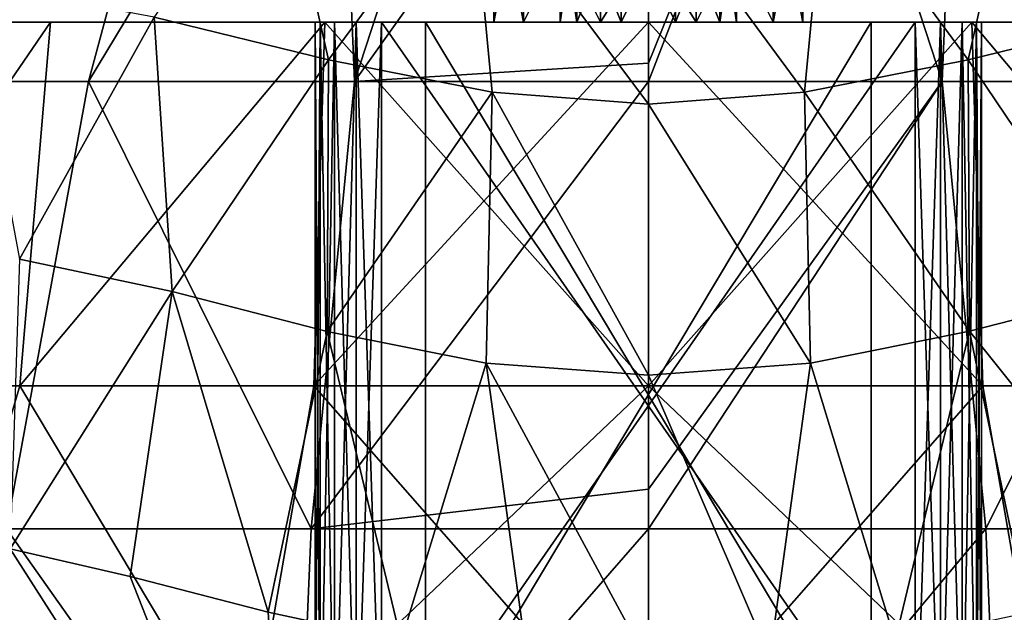
# Model space of a CAD drawing. Units: millimetres. Extents: x -31 to 31, y -4 to 161.
# Drawn here: x -14 to 8, y 127 to 140 of the extents above; entities that cross this region are included whole.
import ezdxf

# ---------------------------------------------------------------- set-up
doc = ezdxf.new("R2010")
doc.units = ezdxf.units.MM
doc.header["$LTSCALE"] = 65.185185
for name, color, linetype in [('254', 7, 'CONTINUOUS'), ('256', 7, 'CONTINUOUS'), ('264', 7, 'CONTINUOUS'), ('265', 7, 'CONTINUOUS'), ('284', 7, 'CONTINUOUS'), ('285', 7, 'CONTINUOUS'), ('287', 7, 'CONTINUOUS'), ('298', 7, 'CONTINUOUS'), ('299', 7, 'CONTINUOUS'), ('300', 7, 'CONTINUOUS'), ('301', 7, 'CONTINUOUS'), ('302', 7, 'CONTINUOUS'), ('303', 7, 'CONTINUOUS'), ('304', 7, 'CONTINUOUS'), ('305', 7, 'CONTINUOUS'), ('307', 7, 'CONTINUOUS'), ('308', 7, 'CONTINUOUS'), ('309', 7, 'CONTINUOUS'), ('310', 7, 'CONTINUOUS'), ('311', 7, 'CONTINUOUS'), ('312', 7, 'CONTINUOUS'), ('313', 7, 'CONTINUOUS'), ('314', 7, 'CONTINUOUS'), ('350', 7, 'CONTINUOUS')]:
    doc.layers.add(name, color=color, linetype=linetype)

msp = doc.modelspace()

# ---------------------------------------------------------------- linework, layer by layer
at = {"layer": '254', "color": 7, "linetype": 'CONTINUOUS', "true_color": 0xaaaaaa}
for points in [[(6.66, 139.05, -21.221), (0, 139.05, -22.256), (3.607, 148.4, -16.933), (6.66, 139.05, -21.221)], [(3.607, 148.4, -16.933), (0, 139.05, -22.256), (0, 139.47, -22.083), (3.607, 148.4, -16.933)], [(0, 148.4, -17.32), (3.607, 148.4, -16.933), (0, 139.47, -22.083), (0, 148.4, -17.32)], [(7.05, 148.4, -15.789), (6.66, 139.05, -21.221), (3.607, 148.4, -16.933), (7.05, 148.4, -15.789)], [(12.692, 139.05, -18.212), (6.66, 139.05, -21.221), (7.05, 148.4, -15.789), (12.692, 139.05, -18.212)], [(10.172, 148.4, -13.941), (12.692, 139.05, -18.212), (7.05, 148.4, -15.789), (10.172, 148.4, -13.941)], [(7.649, 128.913, -24.096), (0, 128.913, -25.296), (6.66, 139.05, -21.221), (7.649, 128.913, -24.096)], [(6.66, 139.05, -21.221), (0, 128.913, -25.296), (0, 129.812, -25.112), (6.66, 139.05, -21.221)], [(0, 139.05, -22.256), (6.66, 139.05, -21.221), (0, 129.812, -25.112), (0, 139.05, -22.256)], [(12.692, 139.05, -18.212), (7.649, 128.913, -24.096), (6.66, 139.05, -21.221), (12.692, 139.05, -18.212)], [(14.563, 128.913, -20.611), (7.649, 128.913, -24.096), (12.692, 139.05, -18.212), (14.563, 128.913, -20.611)], [(0, 128.913, -25.296), (7.649, 128.913, -24.096), (0, 119.762, -26.303), (0, 128.913, -25.296)], [(0, 119.762, -26.303), (7.649, 128.913, -24.096), (8.033, 119.695, -25.032), (0, 119.762, -26.303)], [(7.649, 128.913, -24.096), (14.563, 128.913, -20.611), (8.033, 119.695, -25.032), (7.649, 128.913, -24.096)], [(8.033, 119.695, -25.032), (14.563, 128.913, -20.611), (15.282, 119.502, -21.341), (8.033, 119.695, -25.032)]]:
    msp.add_3dface(points, dxfattribs=at)
at = {"layer": '256', "color": 7, "linetype": 'CONTINUOUS', "true_color": 0xaaaaaa}
for points in [[(-14.905, 148.4, -8.495), (-12.831, 148.4, -11.472), (-17.525, 139.05, -13.514), (-14.905, 148.4, -8.495)], [(-12.831, 148.4, -11.472), (-10.172, 148.4, -13.941), (-17.525, 139.05, -13.514), (-12.831, 148.4, -11.472)], [(-10.172, 148.4, -13.941), (-12.692, 139.05, -18.212), (-17.525, 139.05, -13.514), (-10.172, 148.4, -13.941)], [(-10.172, 148.4, -13.941), (-7.05, 148.4, -15.789), (-12.692, 139.05, -18.212), (-10.172, 148.4, -13.941)], [(-7.05, 148.4, -15.789), (-6.66, 139.05, -21.221), (-12.692, 139.05, -18.212), (-7.05, 148.4, -15.789)], [(-7.05, 148.4, -15.789), (-3.607, 148.4, -16.933), (-6.66, 139.05, -21.221), (-7.05, 148.4, -15.789)], [(0, 148.4, -17.32), (0, 139.47, -22.083), (-6.66, 139.05, -21.221), (0, 148.4, -17.32)], [(-3.607, 148.4, -16.933), (0, 148.4, -17.32), (-6.66, 139.05, -21.221), (-3.607, 148.4, -16.933)], [(0, 139.47, -22.083), (0, 139.05, -22.256), (-6.66, 139.05, -21.221), (0, 139.47, -22.083)], [(-12.692, 139.05, -18.212), (-14.55, 128.913, -20.621), (-17.525, 139.05, -13.514), (-12.692, 139.05, -18.212)], [(-7.641, 128.913, -24.099), (-14.55, 128.913, -20.621), (-12.692, 139.05, -18.212), (-7.641, 128.913, -24.099)], [(-6.66, 139.05, -21.221), (-7.641, 128.913, -24.099), (-12.692, 139.05, -18.212), (-6.66, 139.05, -21.221)], [(0, 139.05, -22.256), (0, 129.812, -25.112), (-7.641, 128.913, -24.099), (0, 139.05, -22.256)], [(0, 139.05, -22.256), (-7.641, 128.913, -24.099), (-6.66, 139.05, -21.221), (0, 139.05, -22.256)], [(0, 129.812, -25.112), (0, 128.913, -25.296), (-7.641, 128.913, -24.099), (0, 129.812, -25.112)], [(-15.282, 119.502, -21.341), (-14.55, 128.913, -20.621), (-8.033, 119.695, -25.032), (-15.282, 119.502, -21.341)], [(-14.55, 128.913, -20.621), (-7.641, 128.913, -24.099), (-8.033, 119.695, -25.032), (-14.55, 128.913, -20.621)], [(0, 128.913, -25.296), (0, 119.762, -26.303), (-8.033, 119.695, -25.032), (0, 128.913, -25.296)], [(-7.641, 128.913, -24.099), (0, 128.913, -25.296), (-8.033, 119.695, -25.032), (-7.641, 128.913, -24.099)], [(-15.282, 118.4, 20.714), (-8.034, 118.4, 24.407), (-14.466, 128.461, 20.147), (-15.282, 118.4, 20.714)], [(-14.466, 128.461, 20.147), (-8.034, 118.4, 24.407), (-11.745, 127.835, 21.95), (-14.466, 128.461, 20.147)], [(-11.745, 127.835, 21.95), (-8.034, 118.4, 24.407), (-8.618, 127.022, 23.482), (-11.745, 127.835, 21.95)], [(-8.618, 127.022, 23.482), (-8.034, 118.4, 24.407), (-5.605, 126.374, 24.468), (-8.618, 127.022, 23.482)]]:
    msp.add_3dface(points, dxfattribs=at)
at = {"layer": '264', "color": 7, "linetype": 'CONTINUOUS', "true_color": 0xaaaaaa}
for points in [[(4.024, 143.919, 31.423), (7.252, 139.542, 26.332), (8.424, 144.759, 30.213), (4.024, 143.919, 31.423)], [(7.252, 139.542, 26.332), (11.201, 140.509, 24.517), (8.424, 144.759, 30.213), (7.252, 139.542, 26.332)], [(0, 143.617, 31.776), (3.542, 138.809, 27.32), (4.024, 143.919, 31.423), (0, 143.617, 31.776)], [(3.542, 138.809, 27.32), (7.252, 139.542, 26.332), (4.024, 143.919, 31.423), (3.542, 138.809, 27.32)], [(0, 138.539, 27.627), (3.542, 138.809, 27.32), (0, 143.617, 31.776), (0, 138.539, 27.627)], [(7.252, 139.542, 26.332), (10.796, 134.292, 22.395), (11.201, 140.509, 24.517), (7.252, 139.542, 26.332)], [(3.542, 138.809, 27.32), (7.282, 133.39, 24.023), (7.252, 139.542, 26.332), (3.542, 138.809, 27.32)], [(7.282, 133.39, 24.023), (10.796, 134.292, 22.395), (7.252, 139.542, 26.332), (7.282, 133.39, 24.023)], [(0, 138.539, 27.627), (3.677, 132.669, 25.011), (3.542, 138.809, 27.32), (0, 138.539, 27.627)], [(3.677, 132.669, 25.011), (7.282, 133.39, 24.023), (3.542, 138.809, 27.32), (3.677, 132.669, 25.011)], [(0, 132.393, 25.343), (3.677, 132.669, 25.011), (0, 138.539, 27.627), (0, 132.393, 25.343)], [(7.282, 133.39, 24.023), (11.732, 127.832, 21.957), (10.796, 134.292, 22.395), (7.282, 133.39, 24.023)], [(3.677, 132.669, 25.011), (5.597, 126.372, 24.47), (7.282, 133.39, 24.023), (3.677, 132.669, 25.011)], [(5.597, 126.372, 24.47), (8.607, 127.019, 23.486), (7.282, 133.39, 24.023), (5.597, 126.372, 24.47)], [(8.607, 127.019, 23.486), (11.732, 127.832, 21.957), (7.282, 133.39, 24.023), (8.607, 127.019, 23.486)], [(0, 132.393, 25.343), (2.752, 125.985, 25.001), (3.677, 132.669, 25.011), (0, 132.393, 25.343)], [(2.752, 125.985, 25.001), (5.597, 126.372, 24.47), (3.677, 132.669, 25.011), (2.752, 125.985, 25.001)], [(0, 125.857, 25.167), (2.752, 125.985, 25.001), (0, 132.393, 25.343), (0, 125.857, 25.167)]]:
    msp.add_3dface(points, dxfattribs=at)
at = {"layer": '265', "color": 7, "linetype": 'CONTINUOUS', "true_color": 0xaaaaaa}
for points in [[(-7.252, 139.542, 26.332), (-8.424, 144.759, 30.213), (-11.201, 140.509, 24.517), (-7.252, 139.542, 26.332)], [(-4.024, 143.919, 31.423), (-8.424, 144.759, 30.213), (-7.252, 139.542, 26.332), (-4.024, 143.919, 31.423)], [(-3.542, 138.809, 27.32), (-4.024, 143.919, 31.423), (-7.252, 139.542, 26.332), (-3.542, 138.809, 27.32)], [(0, 138.539, 27.627), (0, 143.617, 31.776), (-4.024, 143.919, 31.423), (0, 138.539, 27.627)], [(0, 138.539, 27.627), (-4.024, 143.919, 31.423), (-3.542, 138.809, 27.32), (0, 138.539, 27.627)], [(-11.201, 140.509, 24.517), (-15.43, 141.303, 21.694), (-14.254, 135.029, 20.117), (-11.201, 140.509, 24.517)], [(-10.796, 134.292, 22.395), (-11.201, 140.509, 24.517), (-14.254, 135.029, 20.117), (-10.796, 134.292, 22.395)], [(-7.252, 139.542, 26.332), (-11.201, 140.509, 24.517), (-10.796, 134.292, 22.395), (-7.252, 139.542, 26.332)], [(-7.282, 133.389, 24.023), (-7.252, 139.542, 26.332), (-10.796, 134.292, 22.395), (-7.282, 133.389, 24.023)], [(-3.542, 138.809, 27.32), (-7.252, 139.542, 26.332), (-7.282, 133.389, 24.023), (-3.542, 138.809, 27.32)], [(-3.676, 132.669, 25.011), (-3.542, 138.809, 27.32), (-7.282, 133.389, 24.023), (-3.676, 132.669, 25.011)], [(0, 132.393, 25.343), (-3.542, 138.809, 27.32), (-3.676, 132.669, 25.011), (0, 132.393, 25.343)], [(0, 132.393, 25.343), (0, 138.539, 27.627), (-3.542, 138.809, 27.32), (0, 132.393, 25.343)], [(-14.466, 128.461, 20.147), (-10.796, 134.292, 22.395), (-14.254, 135.029, 20.117), (-14.466, 128.461, 20.147)], [(-14.466, 128.461, 20.147), (-11.745, 127.835, 21.95), (-10.796, 134.292, 22.395), (-14.466, 128.461, 20.147)], [(-11.745, 127.835, 21.95), (-8.618, 127.022, 23.482), (-10.796, 134.292, 22.395), (-11.745, 127.835, 21.95)], [(-8.618, 127.022, 23.482), (-7.282, 133.389, 24.023), (-10.796, 134.292, 22.395), (-8.618, 127.022, 23.482)], [(-8.618, 127.022, 23.482), (-5.605, 126.374, 24.468), (-7.282, 133.389, 24.023), (-8.618, 127.022, 23.482)], [(-5.605, 126.374, 24.468), (-3.676, 132.669, 25.011), (-7.282, 133.389, 24.023), (-5.605, 126.374, 24.468)], [(-5.605, 126.374, 24.468), (-2.756, 125.985, 25), (-3.676, 132.669, 25.011), (-5.605, 126.374, 24.468)], [(-2.756, 125.985, 25), (0, 125.857, 25.167), (-3.676, 132.669, 25.011), (-2.756, 125.985, 25)], [(0, 125.857, 25.167), (0, 132.393, 25.343), (-3.676, 132.669, 25.011), (0, 125.857, 25.167)]]:
    msp.add_3dface(points, dxfattribs=at)
at = {"layer": '284', "color": 7, "linetype": 'CONTINUOUS', "true_color": 0xaaaaaa}
for points in [[(0, 132.151, -22.487), (7.582, 132.151, -21.15), (0, 140.4, -19.488), (0, 132.151, -22.487)], [(0, 140.4, -19.488), (7.582, 132.151, -21.15), (7.335, 140.4, -18.029), (0, 140.4, -19.488)], [(7.582, 132.151, 20.51), (0, 132.151, 21.847), (7.335, 140.4, 17.389), (7.582, 132.151, 20.51)], [(7.335, 140.4, 17.389), (0, 132.151, 21.847), (0, 140.4, 18.848), (7.335, 140.4, 17.389)], [(7.582, 132.151, -21.15), (14.249, 132.151, -17.301), (7.335, 140.4, -18.029), (7.582, 132.151, -21.15)], [(7.335, 140.4, -18.029), (14.249, 132.151, -17.301), (13.554, 140.4, -13.874), (7.335, 140.4, -18.029)], [(14.249, 132.151, 16.661), (7.582, 132.151, 20.51), (7.335, 140.4, 17.389), (14.249, 132.151, 16.661)], [(13.554, 140.4, 13.234), (14.249, 132.151, 16.661), (7.335, 140.4, 17.389), (13.554, 140.4, 13.234)], [(0, 132.151, -22.487), (0, 123.517, -24.07), (9.089, 123.517, -22.262), (0, 132.151, -22.487)], [(7.582, 132.151, -21.15), (0, 132.151, -22.487), (9.089, 123.517, -22.262), (7.582, 132.151, -21.15)], [(0, 132.151, 21.847), (7.582, 132.151, 20.51), (0, 123.517, 23.43), (0, 132.151, 21.847)], [(0, 123.517, 23.43), (7.582, 132.151, 20.51), (9.089, 123.517, 21.622), (0, 123.517, 23.43)], [(14.249, 132.151, -17.301), (7.582, 132.151, -21.15), (9.089, 123.517, -22.262), (14.249, 132.151, -17.301)], [(7.582, 132.151, 20.51), (14.249, 132.151, 16.661), (9.089, 123.517, 21.622), (7.582, 132.151, 20.51)]]:
    msp.add_3dface(points, dxfattribs=at)
at = {"layer": '285', "color": 7, "linetype": 'CONTINUOUS', "true_color": 0xaaaaaa}
for points in [[(-17.709, 140.4, -7.655), (-13.554, 140.4, -13.874), (-17.709, 140.4, 7.015), (-17.709, 140.4, -7.655)], [(-17.709, 140.4, 7.015), (-13.554, 140.4, -13.874), (-13.554, 140.4, 13.234), (-17.709, 140.4, 7.015)], [(-13.554, 140.4, -13.874), (-7.335, 140.4, -18.029), (-13.554, 140.4, 13.234), (-13.554, 140.4, -13.874)], [(-13.554, 140.4, 13.234), (-7.335, 140.4, -18.029), (-7.55, 140.4, -5), (-13.554, 140.4, 13.234)], [(-7.335, 140.4, 17.389), (-13.554, 140.4, 13.234), (-7.436, 140.4, 8.174), (-7.335, 140.4, 17.389)], [(-7.436, 140.4, 8.174), (-13.554, 140.4, 13.234), (-7.55, 140.4, 7.6), (-7.436, 140.4, 8.174)], [(-7.55, 140.4, 7.6), (-13.554, 140.4, 13.234), (-7.55, 140.4, -5), (-7.55, 140.4, 7.6)], [(-7.55, 140.4, -5), (-7.335, 140.4, -18.029), (-7.436, 140.4, -5.574), (-7.55, 140.4, -5)], [(-7.436, 140.4, -5.574), (-7.335, 140.4, -18.029), (-7.111, 140.4, -6.061), (-7.436, 140.4, -5.574)], [(-7.111, 140.4, 8.661), (-7.335, 140.4, 17.389), (-7.436, 140.4, 8.174), (-7.111, 140.4, 8.661)], [(-7.335, 140.4, -18.029), (0, 140.4, -19.488), (-7.111, 140.4, -6.061), (-7.335, 140.4, -18.029)], [(0, 140.4, 18.848), (-7.335, 140.4, 17.389), (-6.05, 140.4, 9.1), (0, 140.4, 18.848)], [(-6.05, 140.4, 9.1), (-7.335, 140.4, 17.389), (-6.624, 140.4, 8.986), (-6.05, 140.4, 9.1)], [(-6.624, 140.4, 8.986), (-7.335, 140.4, 17.389), (-7.111, 140.4, 8.661), (-6.624, 140.4, 8.986)], [(-7.111, 140.4, -6.061), (0, 140.4, -19.488), (-6.624, 140.4, -6.386), (-7.111, 140.4, -6.061)], [(-6.624, 140.4, -6.386), (0, 140.4, -19.488), (-6.05, 140.4, -6.5), (-6.624, 140.4, -6.386)], [(-6.05, 140.4, -6.5), (0, 140.4, -19.488), (-2, 140.4, -11.7), (-6.05, 140.4, -6.5)], [(6.05, 140.4, 9.1), (0, 140.4, 18.848), (-6.05, 140.4, 9.1), (6.05, 140.4, 9.1)], [(6.05, 140.4, -6.5), (-6.05, 140.4, -6.5), (0.618, 140.4, -9.798), (6.05, 140.4, -6.5)], [(0.618, 140.4, -9.798), (-6.05, 140.4, -6.5), (-0.618, 140.4, -9.798), (0.618, 140.4, -9.798)], [(-0.618, 140.4, -9.798), (-6.05, 140.4, -6.5), (-1.618, 140.4, -10.525), (-0.618, 140.4, -9.798)], [(-1.618, 140.4, -10.525), (-6.05, 140.4, -6.5), (-2, 140.4, -11.7), (-1.618, 140.4, -10.525)], [(-2, 140.4, -11.7), (0, 140.4, -19.488), (-1.618, 140.4, -12.875), (-2, 140.4, -11.7)], [(-1.618, 140.4, -12.875), (0, 140.4, -19.488), (-0.618, 140.4, -13.602), (-1.618, 140.4, -12.875)], [(-0.618, 140.4, -13.602), (0, 140.4, -19.488), (0.618, 140.4, -13.602), (-0.618, 140.4, -13.602)], [(0, 140.4, -19.488), (7.335, 140.4, -18.029), (0.618, 140.4, -13.602), (0, 140.4, -19.488)], [(7.335, 140.4, 17.389), (0, 140.4, 18.848), (7.111, 140.4, 8.661), (7.335, 140.4, 17.389)], [(0, 140.4, 18.848), (6.05, 140.4, 9.1), (6.624, 140.4, 8.986), (0, 140.4, 18.848)], [(7.111, 140.4, 8.661), (0, 140.4, 18.848), (6.624, 140.4, 8.986), (7.111, 140.4, 8.661)], [(0.618, 140.4, -13.602), (7.335, 140.4, -18.029), (1.618, 140.4, -12.875), (0.618, 140.4, -13.602)], [(1.618, 140.4, -10.525), (6.05, 140.4, -6.5), (0.618, 140.4, -9.798), (1.618, 140.4, -10.525)], [(7.335, 140.4, -18.029), (2, 140.4, -11.7), (1.618, 140.4, -12.875), (7.335, 140.4, -18.029)], [(2, 140.4, -11.7), (6.05, 140.4, -6.5), (1.618, 140.4, -10.525), (2, 140.4, -11.7)], [(7.335, 140.4, -18.029), (6.05, 140.4, -6.5), (2, 140.4, -11.7), (7.335, 140.4, -18.029)], [(6.05, 140.4, -6.5), (7.335, 140.4, -18.029), (6.624, 140.4, -6.386), (6.05, 140.4, -6.5)], [(6.624, 140.4, -6.386), (7.335, 140.4, -18.029), (7.111, 140.4, -6.061), (6.624, 140.4, -6.386)], [(7.111, 140.4, -6.061), (7.335, 140.4, -18.029), (7.436, 140.4, -5.574), (7.111, 140.4, -6.061)], [(7.436, 140.4, 8.174), (7.335, 140.4, 17.389), (7.111, 140.4, 8.661), (7.436, 140.4, 8.174)], [(7.335, 140.4, -18.029), (13.554, 140.4, -13.874), (7.436, 140.4, -5.574), (7.335, 140.4, -18.029)], [(13.554, 140.4, -13.874), (13.554, 140.4, 13.234), (7.335, 140.4, 17.389), (13.554, 140.4, -13.874)], [(13.554, 140.4, -13.874), (7.335, 140.4, 17.389), (7.55, 140.4, 7.6), (13.554, 140.4, -13.874)], [(7.55, 140.4, 7.6), (7.335, 140.4, 17.389), (7.436, 140.4, 8.174), (7.55, 140.4, 7.6)], [(7.436, 140.4, -5.574), (13.554, 140.4, -13.874), (7.55, 140.4, -5), (7.436, 140.4, -5.574)], [(7.55, 140.4, -5), (13.554, 140.4, -13.874), (7.55, 140.4, 7.6), (7.55, 140.4, -5)]]:
    msp.add_3dface(points, dxfattribs=at)
at = {"layer": '287', "color": 7, "linetype": 'CONTINUOUS', "true_color": 0xaaaaaa}
for points in [[(-13.554, 140.4, -13.874), (-17.709, 140.4, -7.655), (-19.197, 132.151, -11.404), (-13.554, 140.4, -13.874)], [(-13.554, 140.4, -13.874), (-19.197, 132.151, -11.404), (-14.249, 132.151, -17.301), (-13.554, 140.4, -13.874)], [(-17.709, 140.4, 7.015), (-13.554, 140.4, 13.234), (-19.197, 132.151, 10.764), (-17.709, 140.4, 7.015)], [(-13.554, 140.4, 13.234), (-14.249, 132.151, 16.661), (-19.197, 132.151, 10.764), (-13.554, 140.4, 13.234)], [(-7.335, 140.4, -18.029), (-13.554, 140.4, -13.874), (-14.249, 132.151, -17.301), (-7.335, 140.4, -18.029)], [(-7.335, 140.4, -18.029), (-14.249, 132.151, -17.301), (-7.582, 132.151, -21.15), (-7.335, 140.4, -18.029)], [(-13.554, 140.4, 13.234), (-7.335, 140.4, 17.389), (-14.249, 132.151, 16.661), (-13.554, 140.4, 13.234)], [(-7.335, 140.4, 17.389), (-7.582, 132.151, 20.51), (-14.249, 132.151, 16.661), (-7.335, 140.4, 17.389)], [(0, 132.151, -22.487), (-7.335, 140.4, -18.029), (-7.582, 132.151, -21.15), (0, 132.151, -22.487)], [(0, 140.4, 18.848), (0, 132.151, 21.847), (-7.582, 132.151, 20.51), (0, 140.4, 18.848)], [(-7.335, 140.4, 17.389), (0, 140.4, 18.848), (-7.582, 132.151, 20.51), (-7.335, 140.4, 17.389)], [(0, 132.151, -22.487), (0, 140.4, -19.488), (-7.335, 140.4, -18.029), (0, 132.151, -22.487)], [(-19.197, 132.151, -11.404), (-16.794, 123.517, -17.114), (-14.249, 132.151, -17.301), (-19.197, 132.151, -11.404)], [(-14.249, 132.151, 16.661), (-16.794, 123.517, 16.474), (-19.197, 132.151, 10.764), (-14.249, 132.151, 16.661)], [(-16.794, 123.517, -17.114), (-9.089, 123.517, -22.262), (-14.249, 132.151, -17.301), (-16.794, 123.517, -17.114)], [(-9.089, 123.517, 21.622), (-16.794, 123.517, 16.474), (-14.249, 132.151, 16.661), (-9.089, 123.517, 21.622)], [(-14.249, 132.151, -17.301), (-9.089, 123.517, -22.262), (-7.582, 132.151, -21.15), (-14.249, 132.151, -17.301)], [(-7.582, 132.151, 20.51), (-9.089, 123.517, 21.622), (-14.249, 132.151, 16.661), (-7.582, 132.151, 20.51)], [(-9.089, 123.517, -22.262), (0, 123.517, -24.07), (-7.582, 132.151, -21.15), (-9.089, 123.517, -22.262)], [(0, 132.151, 21.847), (0, 123.517, 23.43), (-9.089, 123.517, 21.622), (0, 132.151, 21.847)], [(0, 132.151, 21.847), (-9.089, 123.517, 21.622), (-7.582, 132.151, 20.51), (0, 132.151, 21.847)], [(0, 123.517, -24.07), (0, 132.151, -22.487), (-7.582, 132.151, -21.15), (0, 123.517, -24.07)]]:
    msp.add_3dface(points, dxfattribs=at)
at = {"layer": '298', "color": 7, "linetype": 'CONTINUOUS', "true_color": 0xaaaaaa}
for points in [[(5.05, 123.5, 6.6), (-5.05, 123.5, 6.6), (-5.05, 140.4, 6.6), (5.05, 123.5, 6.6)], [(5.05, 140.4, 6.6), (5.05, 123.5, 6.6), (-5.05, 140.4, 6.6), (5.05, 140.4, 6.6)]]:
    msp.add_3dface(points, dxfattribs=at)
at = {"layer": '299', "color": 7, "linetype": 'CONTINUOUS', "true_color": 0xaaaaaa}
for points in [[(5.05, 123.5, 6.6), (5.05, 140.4, 6.6), (5.05, 123.5, -4), (5.05, 123.5, 6.6)], [(5.05, 123.5, -4), (5.05, 140.4, 6.6), (5.05, 140.4, -4), (5.05, 123.5, -4)]]:
    msp.add_3dface(points, dxfattribs=at)
at = {"layer": '300', "color": 7, "linetype": 'CONTINUOUS', "true_color": 0xaaaaaa}
for points in [[(5.05, 123.5, -4), (5.05, 140.4, -4), (-5.05, 123.5, -4), (5.05, 123.5, -4)], [(-5.05, 123.5, -4), (5.05, 140.4, -4), (-5.05, 140.4, -4), (-5.05, 123.5, -4)]]:
    msp.add_3dface(points, dxfattribs=at)
at = {"layer": '301', "color": 7, "linetype": 'CONTINUOUS', "true_color": 0xaaaaaa}
for points in [[(-5.05, 140.4, 6.6), (-5.05, 123.5, 6.6), (-5.05, 140.4, -4), (-5.05, 140.4, 6.6)], [(-5.05, 123.5, 6.6), (-5.05, 123.5, -4), (-5.05, 140.4, -4), (-5.05, 123.5, 6.6)]]:
    msp.add_3dface(points, dxfattribs=at)
at = {"layer": '302', "color": 7, "linetype": 'CONTINUOUS', "true_color": 0xaaaaaa}
for points in [[(-7.55, 140.4, 7.6), (-7.55, 140.4, -5), (-7.55, 123, -5), (-7.55, 140.4, 7.6)], [(-7.55, 123, 7.6), (-7.55, 140.4, 7.6), (-7.55, 123, -5), (-7.55, 123, 7.6)]]:
    msp.add_3dface(points, dxfattribs=at)
at = {"layer": '303', "color": 7, "linetype": 'CONTINUOUS', "true_color": 0xaaaaaa}
for points in [[(-6.05, 140.4, -6.5), (6.05, 140.4, -6.5), (6.05, 123, -6.5), (-6.05, 140.4, -6.5)], [(-6.05, 123, -6.5), (-6.05, 140.4, -6.5), (6.05, 123, -6.5), (-6.05, 123, -6.5)]]:
    msp.add_3dface(points, dxfattribs=at)
at = {"layer": '304', "color": 7, "linetype": 'CONTINUOUS', "true_color": 0xaaaaaa}
for points in [[(7.55, 140.4, -5), (7.55, 140.4, 7.6), (7.55, 123, 7.6), (7.55, 140.4, -5)], [(7.55, 140.4, -5), (7.55, 123, 7.6), (7.55, 123, -5), (7.55, 140.4, -5)]]:
    msp.add_3dface(points, dxfattribs=at)
at = {"layer": '305', "color": 7, "linetype": 'CONTINUOUS', "true_color": 0xaaaaaa}
for points in [[(6.05, 140.4, 9.1), (-6.05, 140.4, 9.1), (-6.05, 123, 9.1), (6.05, 140.4, 9.1)], [(6.05, 123, 9.1), (6.05, 140.4, 9.1), (-6.05, 123, 9.1), (6.05, 123, 9.1)]]:
    msp.add_3dface(points, dxfattribs=at)
at = {"layer": '307', "color": 7, "linetype": 'CONTINUOUS', "true_color": 0xaaaaaa}
for points in [[(6.624, 140.4, 8.986), (6.05, 140.4, 9.1), (6.624, 123, 8.986), (6.624, 140.4, 8.986)], [(6.05, 140.4, 9.1), (6.05, 123, 9.1), (6.624, 123, 8.986), (6.05, 140.4, 9.1)], [(7.111, 140.4, 8.661), (6.624, 140.4, 8.986), (7.111, 123, 8.661), (7.111, 140.4, 8.661)], [(6.624, 140.4, 8.986), (6.624, 123, 8.986), (7.111, 123, 8.661), (6.624, 140.4, 8.986)], [(7.436, 140.4, 8.174), (7.111, 140.4, 8.661), (7.436, 123, 8.174), (7.436, 140.4, 8.174)], [(7.111, 140.4, 8.661), (7.111, 123, 8.661), (7.436, 123, 8.174), (7.111, 140.4, 8.661)], [(7.55, 140.4, 7.6), (7.436, 140.4, 8.174), (7.55, 123, 7.6), (7.55, 140.4, 7.6)], [(7.55, 123, 7.6), (7.436, 140.4, 8.174), (7.436, 123, 8.174), (7.55, 123, 7.6)]]:
    msp.add_3dface(points, dxfattribs=at)
at = {"layer": '308', "color": 7, "linetype": 'CONTINUOUS', "true_color": 0xaaaaaa}
for points in [[(-7.436, 140.4, 8.174), (-7.55, 140.4, 7.6), (-7.436, 123, 8.174), (-7.436, 140.4, 8.174)], [(-7.55, 140.4, 7.6), (-7.55, 123, 7.6), (-7.436, 123, 8.174), (-7.55, 140.4, 7.6)], [(-7.111, 140.4, 8.661), (-7.436, 140.4, 8.174), (-7.111, 123, 8.661), (-7.111, 140.4, 8.661)], [(-7.436, 140.4, 8.174), (-7.436, 123, 8.174), (-7.111, 123, 8.661), (-7.436, 140.4, 8.174)], [(-6.624, 140.4, 8.986), (-7.111, 140.4, 8.661), (-6.624, 123, 8.986), (-6.624, 140.4, 8.986)], [(-7.111, 140.4, 8.661), (-7.111, 123, 8.661), (-6.624, 123, 8.986), (-7.111, 140.4, 8.661)], [(-6.05, 140.4, 9.1), (-6.624, 140.4, 8.986), (-6.05, 123, 9.1), (-6.05, 140.4, 9.1)], [(-6.05, 123, 9.1), (-6.624, 140.4, 8.986), (-6.624, 123, 8.986), (-6.05, 123, 9.1)]]:
    msp.add_3dface(points, dxfattribs=at)
at = {"layer": '309', "color": 7, "linetype": 'CONTINUOUS', "true_color": 0xaaaaaa}
for points in [[(-7.55, 140.4, -5), (-7.436, 140.4, -5.574), (-7.55, 123, -5), (-7.55, 140.4, -5)], [(-7.55, 123, -5), (-7.436, 140.4, -5.574), (-7.436, 123, -5.574), (-7.55, 123, -5)], [(-7.436, 140.4, -5.574), (-7.111, 140.4, -6.061), (-7.436, 123, -5.574), (-7.436, 140.4, -5.574)], [(-7.111, 140.4, -6.061), (-7.111, 123, -6.061), (-7.436, 123, -5.574), (-7.111, 140.4, -6.061)], [(-7.111, 140.4, -6.061), (-6.624, 140.4, -6.386), (-7.111, 123, -6.061), (-7.111, 140.4, -6.061)], [(-6.624, 140.4, -6.386), (-6.624, 123, -6.386), (-7.111, 123, -6.061), (-6.624, 140.4, -6.386)], [(-6.624, 140.4, -6.386), (-6.05, 140.4, -6.5), (-6.624, 123, -6.386), (-6.624, 140.4, -6.386)], [(-6.05, 140.4, -6.5), (-6.05, 123, -6.5), (-6.624, 123, -6.386), (-6.05, 140.4, -6.5)]]:
    msp.add_3dface(points, dxfattribs=at)
at = {"layer": '310', "color": 7, "linetype": 'CONTINUOUS', "true_color": 0xaaaaaa}
for points in [[(6.05, 140.4, -6.5), (6.624, 140.4, -6.386), (6.05, 123, -6.5), (6.05, 140.4, -6.5)], [(6.05, 123, -6.5), (6.624, 140.4, -6.386), (6.624, 123, -6.386), (6.05, 123, -6.5)], [(6.624, 140.4, -6.386), (7.111, 140.4, -6.061), (6.624, 123, -6.386), (6.624, 140.4, -6.386)], [(7.111, 140.4, -6.061), (7.111, 123, -6.061), (6.624, 123, -6.386), (7.111, 140.4, -6.061)], [(7.111, 140.4, -6.061), (7.436, 140.4, -5.574), (7.111, 123, -6.061), (7.111, 140.4, -6.061)], [(7.436, 140.4, -5.574), (7.436, 123, -5.574), (7.111, 123, -6.061), (7.436, 140.4, -5.574)], [(7.436, 140.4, -5.574), (7.55, 140.4, -5), (7.436, 123, -5.574), (7.436, 140.4, -5.574)], [(7.55, 140.4, -5), (7.55, 123, -5), (7.436, 123, -5.574), (7.55, 140.4, -5)]]:
    msp.add_3dface(points, dxfattribs=at)
at = {"layer": '311', "color": 7, "linetype": 'CONTINUOUS', "true_color": 0xaaaaaa}
for points in [[(-2.832, 143.9, -0.757), (-3.5, 143.9, 1.3), (-2.832, 140.4, -0.757), (-2.832, 143.9, -0.757)], [(-2.832, 140.4, -0.757), (-3.5, 143.9, 1.3), (-3.5, 140.4, 1.3), (-2.832, 140.4, -0.757)], [(-1.082, 143.9, -2.029), (-2.832, 143.9, -0.757), (-1.082, 140.4, -2.029), (-1.082, 143.9, -2.029)], [(-1.082, 140.4, -2.029), (-2.832, 143.9, -0.757), (-2.832, 140.4, -0.757), (-1.082, 140.4, -2.029)], [(1.082, 143.9, -2.029), (-1.082, 143.9, -2.029), (1.082, 140.4, -2.029), (1.082, 143.9, -2.029)], [(1.082, 140.4, -2.029), (-1.082, 143.9, -2.029), (-1.082, 140.4, -2.029), (1.082, 140.4, -2.029)], [(2.832, 143.9, -0.757), (1.082, 143.9, -2.029), (2.832, 140.4, -0.757), (2.832, 143.9, -0.757)], [(2.832, 140.4, -0.757), (1.082, 143.9, -2.029), (1.082, 140.4, -2.029), (2.832, 140.4, -0.757)], [(3.5, 143.9, 1.3), (2.832, 143.9, -0.757), (3.5, 140.4, 1.3), (3.5, 143.9, 1.3)], [(3.5, 140.4, 1.3), (2.832, 143.9, -0.757), (2.832, 140.4, -0.757), (3.5, 140.4, 1.3)]]:
    msp.add_3dface(points, dxfattribs=at)
at = {"layer": '312', "color": 7, "linetype": 'CONTINUOUS', "true_color": 0xaaaaaa}
for points in [[(-3.5, 143.9, 1.3), (-2.832, 143.9, 3.357), (-3.5, 140.4, 1.3), (-3.5, 143.9, 1.3)], [(-3.5, 140.4, 1.3), (-2.832, 143.9, 3.357), (-2.832, 140.4, 3.357), (-3.5, 140.4, 1.3)], [(-2.832, 143.9, 3.357), (-1.082, 143.9, 4.629), (-2.832, 140.4, 3.357), (-2.832, 143.9, 3.357)], [(-2.832, 140.4, 3.357), (-1.082, 143.9, 4.629), (-1.082, 140.4, 4.629), (-2.832, 140.4, 3.357)], [(-1.082, 143.9, 4.629), (1.082, 143.9, 4.629), (-1.082, 140.4, 4.629), (-1.082, 143.9, 4.629)], [(-1.082, 140.4, 4.629), (1.082, 143.9, 4.629), (1.082, 140.4, 4.629), (-1.082, 140.4, 4.629)], [(1.082, 143.9, 4.629), (2.832, 143.9, 3.357), (1.082, 140.4, 4.629), (1.082, 143.9, 4.629)], [(1.082, 140.4, 4.629), (2.832, 143.9, 3.357), (2.832, 140.4, 3.357), (1.082, 140.4, 4.629)], [(2.832, 143.9, 3.357), (3.5, 143.9, 1.3), (2.832, 140.4, 3.357), (2.832, 143.9, 3.357)], [(3.5, 143.9, 1.3), (3.5, 140.4, 1.3), (2.832, 140.4, 3.357), (3.5, 143.9, 1.3)]]:
    msp.add_3dface(points, dxfattribs=at)
at = {"layer": '313', "color": 7, "linetype": 'CONTINUOUS', "true_color": 0xaaaaaa}
for points in [[(-2, 140.4, -11.7), (-1.618, 140.4, -12.875), (-2, 142.9, -11.7), (-2, 140.4, -11.7)], [(-1.618, 140.4, -12.875), (-1.618, 142.9, -12.875), (-2, 142.9, -11.7), (-1.618, 140.4, -12.875)], [(-1.618, 140.4, -12.875), (-0.618, 140.4, -13.602), (-1.618, 142.9, -12.875), (-1.618, 140.4, -12.875)], [(-0.618, 140.4, -13.602), (-0.618, 142.9, -13.602), (-1.618, 142.9, -12.875), (-0.618, 140.4, -13.602)], [(-0.618, 140.4, -13.602), (0.618, 140.4, -13.602), (-0.618, 142.9, -13.602), (-0.618, 140.4, -13.602)], [(0.618, 140.4, -13.602), (0.618, 142.9, -13.602), (-0.618, 142.9, -13.602), (0.618, 140.4, -13.602)], [(0.618, 140.4, -13.602), (1.618, 140.4, -12.875), (0.618, 142.9, -13.602), (0.618, 140.4, -13.602)], [(1.618, 140.4, -12.875), (1.618, 142.9, -12.875), (0.618, 142.9, -13.602), (1.618, 140.4, -12.875)], [(1.618, 140.4, -12.875), (2, 140.4, -11.7), (1.618, 142.9, -12.875), (1.618, 140.4, -12.875)], [(2, 140.4, -11.7), (2, 142.9, -11.7), (1.618, 142.9, -12.875), (2, 140.4, -11.7)]]:
    msp.add_3dface(points, dxfattribs=at)
at = {"layer": '314', "color": 7, "linetype": 'CONTINUOUS', "true_color": 0xaaaaaa}
for points in [[(-1.618, 140.4, -10.525), (-2, 140.4, -11.7), (-1.618, 142.9, -10.525), (-1.618, 140.4, -10.525)], [(-2, 140.4, -11.7), (-2, 142.9, -11.7), (-1.618, 142.9, -10.525), (-2, 140.4, -11.7)], [(-0.618, 140.4, -9.798), (-1.618, 140.4, -10.525), (-0.618, 142.9, -9.798), (-0.618, 140.4, -9.798)], [(-1.618, 140.4, -10.525), (-1.618, 142.9, -10.525), (-0.618, 142.9, -9.798), (-1.618, 140.4, -10.525)], [(0.618, 140.4, -9.798), (-0.618, 140.4, -9.798), (0.618, 142.9, -9.798), (0.618, 140.4, -9.798)], [(-0.618, 140.4, -9.798), (-0.618, 142.9, -9.798), (0.618, 142.9, -9.798), (-0.618, 140.4, -9.798)], [(1.618, 140.4, -10.525), (0.618, 140.4, -9.798), (1.618, 142.9, -10.525), (1.618, 140.4, -10.525)], [(0.618, 140.4, -9.798), (0.618, 142.9, -9.798), (1.618, 142.9, -10.525), (0.618, 140.4, -9.798)], [(2, 140.4, -11.7), (1.618, 140.4, -10.525), (2, 142.9, -11.7), (2, 140.4, -11.7)], [(2, 142.9, -11.7), (1.618, 140.4, -10.525), (1.618, 142.9, -10.525), (2, 142.9, -11.7)]]:
    msp.add_3dface(points, dxfattribs=at)
at = {"layer": '350', "color": 7, "linetype": 'CONTINUOUS', "true_color": 0xaaaaaa}
for points in [[(5.05, 140.4, 6.6), (-5.05, 140.4, 6.6), (-1.082, 140.4, 4.629), (5.05, 140.4, 6.6)], [(-5.05, 140.4, 6.6), (-5.05, 140.4, -4), (-3.5, 140.4, 1.3), (-5.05, 140.4, 6.6)], [(-5.05, 140.4, 6.6), (-3.5, 140.4, 1.3), (-2.832, 140.4, 3.357), (-5.05, 140.4, 6.6)], [(-5.05, 140.4, 6.6), (-2.832, 140.4, 3.357), (-1.082, 140.4, 4.629), (-5.05, 140.4, 6.6)], [(-5.05, 140.4, -4), (5.05, 140.4, -4), (1.082, 140.4, -2.029), (-5.05, 140.4, -4)], [(-5.05, 140.4, -4), (1.082, 140.4, -2.029), (-1.082, 140.4, -2.029), (-5.05, 140.4, -4)], [(-5.05, 140.4, -4), (-1.082, 140.4, -2.029), (-2.832, 140.4, -0.757), (-5.05, 140.4, -4)], [(-5.05, 140.4, -4), (-2.832, 140.4, -0.757), (-3.5, 140.4, 1.3), (-5.05, 140.4, -4)], [(5.05, 140.4, 6.6), (-1.082, 140.4, 4.629), (1.082, 140.4, 4.629), (5.05, 140.4, 6.6)], [(5.05, 140.4, 6.6), (1.082, 140.4, 4.629), (2.832, 140.4, 3.357), (5.05, 140.4, 6.6)], [(5.05, 140.4, -4), (2.832, 140.4, -0.757), (1.082, 140.4, -2.029), (5.05, 140.4, -4)], [(3.5, 140.4, 1.3), (5.05, 140.4, 6.6), (2.832, 140.4, 3.357), (3.5, 140.4, 1.3)], [(5.05, 140.4, -4), (3.5, 140.4, 1.3), (2.832, 140.4, -0.757), (5.05, 140.4, -4)], [(5.05, 140.4, -4), (5.05, 140.4, 6.6), (3.5, 140.4, 1.3), (5.05, 140.4, -4)]]:
    msp.add_3dface(points, dxfattribs=at)

doc.saveas('drawing.dxf')
